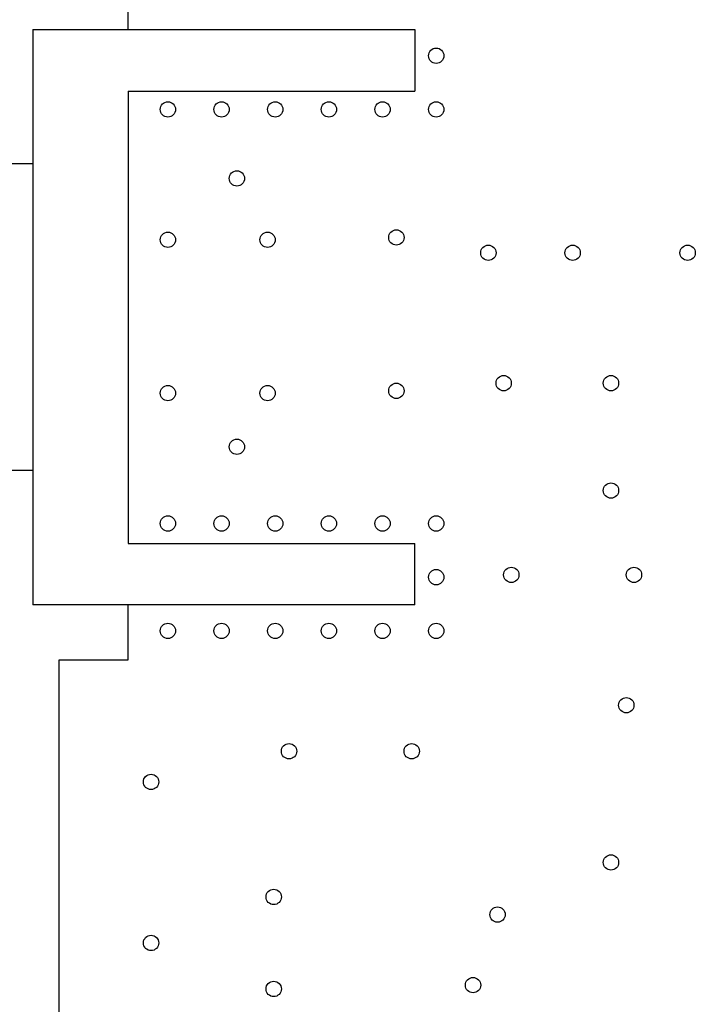
# Model space of a CAD drawing. Units: inches. Extents: x 0 to 34, y 0 to 22.
# Drawn here: x 22.6 to 23.1, y 12.6 to 13.2 of the extents above; entities that cross this region are included whole.
import ezdxf

# ---------------------------------------------------------------- set-up
doc = ezdxf.new("R2010")
doc.units = ezdxf.units.IN
doc.header["$LTSCALE"] = 1.87
doc.header["$MEASUREMENT"] = 0
doc.layers.get('0').update_dxf_attribs({"linetype": 'CONTINUOUS'})
doc.layers.add('02___PRT_ALL_AXES', color=7, linetype='CONTINUOUS')

msp = doc.modelspace()

# ---------------------------------------------------------------- linework, layer by layer
at = {"color": 7, "linetype": 'CONTINUOUS'}
for p, q in [((22.6875, 13.23145), (22.6875, 13.26745)), ((22.6255, 13.23145), (22.6255, 12.85645)), ((22.6255, 13.23145), (22.8745, 13.23145)), ((22.8745, 13.23145), (22.8745, 13.19145)), ((22.6875, 13.19145), (22.6875, 12.89645)), ((22.6875, 13.19145), (22.8745, 13.19145)), ((22.6255, 13.14395), (22.5705, 13.14395)), ((22.6255, 12.94395), (22.5705, 12.94395)), ((22.6875, 12.89645), (22.8745, 12.89645)), ((22.8745, 12.85645), (22.8745, 12.89645)), ((22.8745, 12.85645), (22.6255, 12.85645)), ((22.6875, 12.82045), (22.6875, 12.85645)), ((22.6425, 12.26445), (22.6425, 12.82045)), ((22.6425, 12.82045), (22.6875, 12.82045))]:
    msp.add_line(p, q, dxfattribs=at)
at = {"layer": '02___PRT_ALL_AXES', "color": 7, "linetype": 'CONTINUOUS'}
for centre in [(22.8885, 13.21445), (22.7135, 13.17945), (22.7485, 13.17945), (22.7835, 13.17945), (22.8185, 13.17945), (22.8535, 13.17945), (22.8885, 13.17945), (22.7585, 13.13445), (22.7135, 13.09445), (22.7785, 13.09445), (22.8625, 13.09595), (22.9225, 13.08595), (22.9775, 13.08595), (23.0525, 13.08595), (22.8625, 12.99595), (22.9325, 13.00095), (23.0025, 13.00095), (22.7135, 12.99445), (22.7785, 12.99445), (22.7585, 12.95945), (23.0025, 12.93095), (22.7135, 12.90945), (22.7485, 12.90945), (22.7835, 12.90945), (22.8185, 12.90945), (22.8535, 12.90945), (22.8885, 12.90945), (22.8885, 12.87445), (22.9375, 12.87595), (23.0175, 12.87595), (22.7135, 12.83945), (22.7485, 12.83945), (22.7835, 12.83945), (22.8185, 12.83945), (22.8535, 12.83945), (22.8885, 12.83945), (23.0125, 12.79095), (22.7925, 12.76095), (22.8725, 12.76095), (22.7025, 12.74095), (23.0025, 12.68845), (22.7825, 12.66595), (22.9285, 12.65445), (22.7025, 12.63595), (22.7825, 12.60595), (22.9125, 12.60845)]:
    msp.add_circle(centre, 0.005, dxfattribs=at)

doc.saveas('drawing.dxf')
